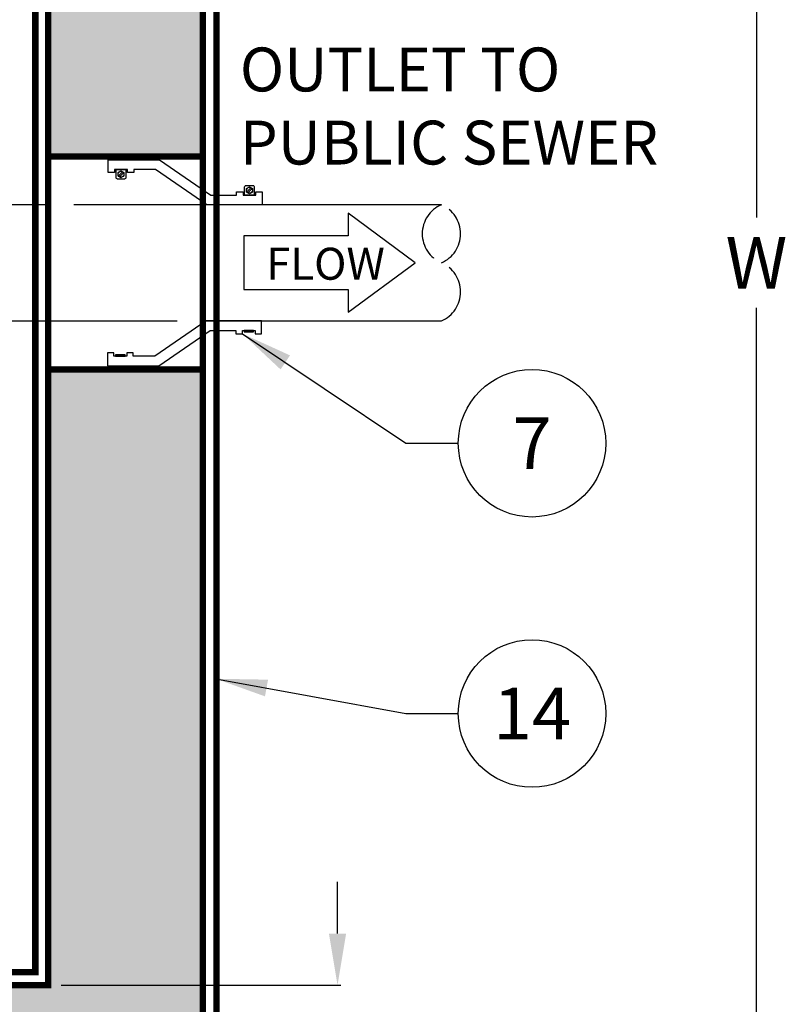
# Model space of a CAD drawing. Extents: x -1 to 405, y 0 to 314.
# Drawn here: x 148 to 178, y 232 to 270 of the extents above; entities that cross this region are included whole.
import ezdxf

# ---------------------------------------------------------------- set-up
doc = ezdxf.new("R2010")
doc.units = 0
doc.header["$LTSCALE"] = 20
doc.header["$MEASUREMENT"] = 0
doc.linetypes.add('HIDDEN', pattern=[0.375, 0.25, -0.125])
doc.linetypes.add('HIDDEN2', pattern=[0.1875, 0.125, -0.0625])
doc.layers.get('DEFPOINTS').update_dxf_attribs({"linetype": 'CONTINUOUS'})
for name, color, linetype in [('CON', 6, 'CONTINUOUS'), ('DIM', 1, 'CONTINUOUS'), ('Dimensions', 1, 'CONTINUOUS'), ('PVF', 3, 'CONTINUOUS')]:
    doc.layers.add(name, color=color, linetype=linetype)
doc.styles.add('S', font='ROMANS', dxfattribs={"width": 0.9})
doc.styles.add('SIMPLEX', font='SIMPLEX.SHX', dxfattribs={"width": 0.9})
doc.dimstyles.get("Standard").update_dxf_attribs({"dimtxt": 2, "dimasz": 2, "dimexe": 0.125, "dimexo": 0.5, "dimgap": 0.75, "dimtad": 0, "dimtih": 1, "dimtoh": 1, "dimdec": 1, "dimlfac": 0.083333, "dimzin": 0, "dimdsep": 46, "dimlunit": 5, "dimtxsty": 'SIMPLEX', "dimcen": 1, "dimadec": 0, "dimazin": 0, "dimtfac": 1, "dimtdec": 1, "dimtofl": 0, "dimtmove": 0, "dimatfit": 3, "dimfxl": 1, "dimtolj": 1, "dimtzin": 0, "dimarcsym": 0})
doc.dimstyles.new('STANDARD$0', dxfattribs={"dimtxt": 2, "dimasz": 2, "dimexe": 0.125, "dimexo": 0.5, "dimgap": 0.75, "dimtad": 0, "dimtih": 1, "dimtoh": 1, "dimdec": 1, "dimlfac": 0.083333, "dimzin": 0, "dimdsep": 46, "dimlunit": 5, "dimtxsty": 'SIMPLEX', "dimcen": 1, "dimadec": 0, "dimazin": 0, "dimtfac": 1, "dimtdec": 1, "dimtofl": 0, "dimtmove": 0, "dimatfit": 3, "dimfxl": 1, "dimtolj": 1, "dimtzin": 0, "dimarcsym": 0})

# ---------------------------------------------------------------- blocks, each defined once
blk = doc.blocks.new('*D18')
at = {"layer": 'DEFPOINTS', "color": 0, "linetype": 'Continuous', "transparency": 16777216}
for p in [(155.221, 294.991), (176.687, 294.991), (155.221, 226.991)]:
    blk.add_point(p, dxfattribs=at)
at = {"layer": 'DIM', "color": 0, "linetype": 'Continuous', "lineweight": -2, "transparency": 16777216}
for p, q in [((155.721, 294.991), (176.812, 294.991)), ((176.687, 292.991), (176.687, 262.741)), ((176.687, 228.991), (176.687, 259.241)), ((155.721, 226.991), (176.812, 226.991))]:
    blk.add_line(p, q, dxfattribs=at)
at = {"layer": 'DIM', "color": 0, "linetype": 'Continuous', "transparency": 16777216}
for points in [[(176.353, 292.991), (177.02, 292.991), (176.687, 294.991)], [(176.353, 228.991), (177.02, 228.991), (176.687, 226.991)]]:
    blk.add_solid(points, dxfattribs=at)
at = {"layer": 'DIM', "color": 0, "linetype": 'Continuous', "transparency": 16777216, "insert": (176.687, 260.991), "char_height": 2, "attachment_point": 5, "style": 'SIMPLEX'}
blk.add_mtext('\\A1;W', dxfattribs=at)
blk = doc.blocks.new('*D19')
at = {"layer": 'DEFPOINTS', "color": 0, "linetype": 'Continuous', "transparency": 16777216}
for p in [(149.221, 232.991), (155.221, 226.991), (160.442, 226.991)]:
    blk.add_point(p, dxfattribs=at)
at = {"layer": 'DIM', "color": 0, "linetype": 'Continuous', "lineweight": -2, "transparency": 16777216}
for p, q in [((160.442, 234.991), (160.442, 236.991)), ((149.721, 232.991), (160.567, 232.991)), ((155.721, 226.991), (160.567, 226.991)), ((160.442, 224.991), (160.442, 222.991))]:
    blk.add_line(p, q, dxfattribs=at)
at = {"layer": 'DIM', "color": 0, "linetype": 'Continuous', "transparency": 16777216}
for points in [[(160.108, 234.991), (160.775, 234.991), (160.442, 232.991)], [(160.108, 224.991), (160.775, 224.991), (160.442, 226.991)]]:
    blk.add_solid(points, dxfattribs=at)
at = {"layer": 'DIM', "color": 0, "linetype": 'Continuous', "transparency": 16777216, "insert": (160.442, 229.991), "char_height": 2, "attachment_point": 5, "style": 'SIMPLEX'}
blk.add_mtext('\\A1;6"', dxfattribs=at)

msp = doc.modelspace()

# ---------------------------------------------------------------- hatches: boundary and pattern name
at = {"layer": 'CON', "linetype": 'Continuous'}
h = msp.add_hatch(dxfattribs=at)
h.set_pattern_fill('AR-CONC', color=9, scale=0.75)
h.set_pattern_definition([(50, (-1679.5755, -196.8017), (5.379451, -0.470641), [0.5625, -6.1875]), (355, (-1679.5755, -196.8017), (-1.040635, 5.641441), [0.45, -4.95]), (100.45144, (-1679.127, -196.841), (4.338816, 5.1708), [0.478051, -5.258566]), (46.1842, (-1679.5755, -195.302), (8.00431, -1.241395), [0.84375, -9.28125]), (96.63564, (-1678.9085, -195.405), (7.009965, 7.30589), [0.717078, -7.887853]), (351.18416, (-1679.5755, -195.302), (7.009965, 7.30589), [0.675, -7.425]), (21, (-1678.8255, -195.6767), (4.476803, -3.019642), [0.5625, -6.1875]), (326, (-1678.8255, -195.6767), (1.824865, 5.438625), [0.45, -4.95]), (71.45144, (-1678.4525, -195.9284), (6.301668, 2.418984), [0.478051, -5.258566]), (37.5, (-1679.5755, -196.8017), (0.091199, 2.496704), [0, -4.89, 0, -5.025, 0, -4.96875]), (7.5, (-1679.5755, -196.8017), (1.9730215, 2.958088), [0, -2.865, 0, -4.7775, 0, -1.89375]), (327.5, (-1681.248, -196.8017), (4.0036683, -0.1691615), [0, -1.875, 0, -5.85, 0, -7.7625]), (317.5, (-1681.998, -196.8017), (4.373896, 0.7507874), [0, -2.4375, 0, -3.885, 0, -5.5125])])
h.paths.add_polyline_path([(116.221, 288.991), (149.221, 288.991), (149.221, 232.991), (116.221, 232.991)], flags=16)
h.paths.add_polyline_path([(113.221, 232.991), (51.221, 232.991), (51.221, 288.991), (113.221, 288.991)], flags=16)
h.paths.add_polyline_path([(45.221, 294.991), (155.221, 294.991), (155.221, 226.991), (45.221, 226.991)])
h.paths.add_polyline_path([(155.221, 264.991), (149.221, 264.991), (149.221, 256.991), (155.221, 256.991)])
h.paths.add_polyline_path([(45.221, 264.991), (51.221, 264.991), (51.221, 256.991), (45.221, 256.991)])
h.paths.add_polyline_path([(45.221, 238.491), (51.221, 238.491), (51.221, 243.491), (45.221, 243.491)], flags=17)

# ---------------------------------------------------------------- linework, layer by layer
at = {"layer": 'CON', "linetype": 'HIDDEN', "ltscale": 0.25, "const_width": 0.25}
for points in [[(155.751, 295.522), (44.691, 295.522), (44.691, 226.461), (155.751, 226.461)], [(155.221, 265.111), (149.221, 265.111), (149.221, 256.856), (155.221, 256.856)]]:
    msp.add_lwpolyline(points, close=True, dxfattribs=at)
at = {"layer": 'CON', "linetype": 'Continuous', "const_width": 0.25}
msp.add_lwpolyline([(155.221, 294.991), (45.221, 294.991), (45.221, 226.991), (155.221, 226.991)], close=True, dxfattribs=at)
at = {"layer": 'CON', "linetype": 'HIDDEN', "ltscale": 0.5, "const_width": 0.25}
msp.add_lwpolyline([(116.221, 263.241), (116.221, 288.991), (149.221, 288.991), (149.221, 232.991), (116.221, 232.991), (116.221, 258.741)], dxfattribs=at)
at = {"layer": 'CON', "linetype": 'HIDDEN', "ltscale": 0.25, "const_width": 0.25}
msp.add_lwpolyline([(116.721, 263.241), (116.721, 288.491), (148.721, 288.491), (148.721, 233.491), (116.721, 233.491), (116.721, 258.741)], dxfattribs=at)
at = {"layer": 'DIM', "linetype": 'Continuous'}
msp.add_lwpolyline([(160.86, 262.032), (156.808, 262.032), (156.808, 259.951), (160.86, 259.951), (160.86, 259.073), (163.459, 260.991), (160.86, 262.91)], close=True, dxfattribs=at)
for centre in [(167.985, 253.996), (167.985, 243.519)]:
    msp.add_circle(centre, 2.86, dxfattribs=at)
at = {"layer": 'PVF', "linetype": 'Continuous'}
for p, q in [((151.946, 264.365), (152.104, 264.523)), ((151.987, 264.325), (152.145, 264.483)), ((157.085, 263.901), (156.927, 263.743)), ((157.125, 263.861), (156.967, 263.703))]:
    msp.add_line(p, q, dxfattribs=at)
for points in [[(152.544, 264.487), (152.295, 264.487), (152.295, 264.611), (151.796, 264.611), (151.796, 264.487), (151.547, 264.487), (151.547, 264.985), (153.54, 264.985), (155.532, 263.615), (156.528, 263.615), (156.528, 263.739), (156.777, 263.739), (156.777, 263.615), (157.275, 263.615), (157.275, 263.739), (157.524, 263.739), (157.524, 263.241), (155.377, 263.241), (153.385, 264.611), (152.544, 264.611)], [(152.161, 264.358), (152.045, 264.291), (151.93, 264.358), (151.93, 264.491), (152.045, 264.557), (152.161, 264.491)], [(156.911, 263.868), (157.026, 263.935), (157.141, 263.868), (157.141, 263.735), (157.026, 263.669), (156.911, 263.735)], [(149.221, 263.241), (143.221, 263.241), (143.221, 258.741), (149.221, 258.741)], [(152.52, 257.496), (152.271, 257.496), (152.271, 257.372), (151.773, 257.372), (151.773, 257.496), (151.524, 257.496), (151.524, 256.998), (153.516, 256.998), (155.508, 258.368), (156.504, 258.368), (156.504, 258.243), (156.753, 258.243), (156.753, 258.368), (157.251, 258.368), (157.251, 258.243), (157.5, 258.243), (157.5, 258.741), (155.353, 258.741), (153.361, 257.372), (152.52, 257.372)], [(157.189, 258.368), (156.816, 258.368), (156.816, 258.314), (157.189, 258.314)], [(152.209, 257.426), (151.835, 257.426), (151.835, 257.372), (152.209, 257.372)]]:
    msp.add_lwpolyline(points, close=True, dxfattribs=at)
for points in [[(151.859, 264.611), (152.232, 264.611), (152.232, 264.292, -0.414214), (152.178, 264.238), (151.913, 264.238, -0.414214), (151.859, 264.292)], [(157.213, 263.615), (156.839, 263.615), (156.839, 263.934, -0.414214), (156.894, 263.989), (157.158, 263.989, -0.414214), (157.213, 263.934)]]:
    msp.add_lwpolyline(points, format="xyb", close=True, dxfattribs=at)
at = {"layer": 'PVF', "color": 9, "linetype": 'HIDDEN'}
msp.add_lwpolyline([(155.221, 263.241), (149.221, 263.241), (149.221, 258.741), (155.221, 258.741)], close=True, dxfattribs=at)
msp.add_lwpolyline([(155.221, 263.241), (149.221, 263.241), (149.221, 258.741), (155.221, 258.741)], close=True, dxfattribs=at)
at = {"layer": 'PVF'}
msp.add_lwpolyline([(164.471, 263.241), (155.221, 263.241), (155.221, 258.741), (164.471, 258.741)], dxfattribs=at)
at = {"layer": 'PVF', "linetype": 'Continuous'}
for centre in [(152.045, 264.424), (157.026, 263.802)]:
    msp.add_circle(centre, 0.115, dxfattribs=at)
at = {"layer": 'PVF', "linetype": 'HIDDEN2'}
for centre, start, end in [((164.949, 262.116), 113.0153, 246.9847), ((163.993, 262.116), 293.0153, 66.9847), ((163.993, 259.866), 293.0153, 66.9847)]:
    msp.add_arc(centre, 1.222, start, end, dxfattribs=at)

# ---------------------------------------------------------------- texts
at = {"layer": 'DIM', "linetype": 'Continuous', "style": 'SIMPLEX'}
msp.add_text('FLOW', height=1.2407, dxfattribs=at).set_placement((157.68, 260.335))
at = {"layer": 'DIM', "linetype": 'Continuous', "char_height": 2, "attachment_point": 5, "style": 'SIMPLEX'}
for s, insert in [('\\A1;7', (167.985, 253.996)), ('\\A1;14', (167.985, 243.519))]:
    msp.add_mtext(s, dxfattribs=dict(at, insert=insert))
at = {"layer": 'Dimensions', "linetype": 'Continuous', "insert": (156.655, 269.335), "char_height": 1.7, "width": 18.52886, "attachment_point": 1, "style": 'S'}
msp.add_mtext('OUTLET TO PUBLIC SEWER', dxfattribs=at)

# ---------------------------------------------------------------- dimensions: what is measured, and where the dimension line sits
at = {"layer": 'DIM', "linetype": 'Continuous'}
dim = msp.add_linear_dim(base=(176.687, 294.991), p1=(155.221, 226.991), p2=(155.221, 294.991), angle=90, text='W', dimstyle='STANDARD$0', override={"dimlfac": 1, "dimpost": '"'}, dxfattribs=at)
dim.commit()
dim.dimension.update_dxf_attribs({"geometry": '*D18', "text_midpoint": (176.687, 260.991)})
dim = msp.add_linear_dim(base=(160.442, 226.991), p1=(149.221, 232.991), p2=(155.221, 226.991), angle=90, dimstyle='STANDARD$0', override={"dimlfac": 1, "dimpost": '"'}, dxfattribs=at)
dim.commit()
dim.dimension.update_dxf_attribs({"geometry": '*D19', "text_midpoint": (160.442, 229.991), "dimtype": 128})

# ---------------------------------------------------------------- leaders
for points in [[(156.753, 258.243), (163.096, 253.996), (165.125, 253.996)], [(155.721, 244.868), (163.096, 243.519), (165.125, 243.519)]]:
    msp.add_leader(points, dimstyle='Standard', override={"dimgap": 0.75, "dimtad": 0}, dxfattribs=at)

doc.saveas('drawing.dxf')
